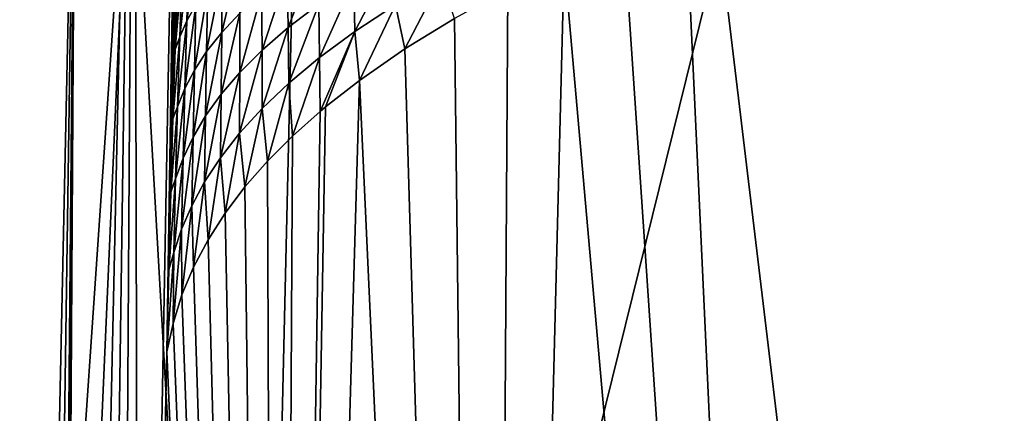
# Model space of a CAD drawing. Units: millimetres. Extents: x -110 to 110, y -73 to 84.
# Drawn here: x -24 to -18, y 63 to 65 of the extents above; entities that cross this region are included whole.
import ezdxf

# ---------------------------------------------------------------- set-up
doc = ezdxf.new("R2010")
doc.units = ezdxf.units.MM
doc.header["$LTSCALE"] = 65.185185
for name, color, linetype in [('132', 7, 'CONTINUOUS'), ('135', 7, 'CONTINUOUS'), ('137', 7, 'CONTINUOUS'), ('143', 7, 'CONTINUOUS')]:
    doc.layers.add(name, color=color, linetype=linetype)

msp = doc.modelspace()

# ---------------------------------------------------------------- linework, layer by layer
at = {"layer": '132', "color": 254, "linetype": 'Continuous', "true_color": 0xe6e6e6}
for points in [[(-23.603, 69.538, -0.7615), (-23.5661, 54.5775, 10.2839), (-23.2571, 71.3376, 8.4916), (-23.603, 69.538, -0.7615)], [(-23.5661, 54.5775, 10.2839), (-23.3856, 63.0122, 10.1368), (-23.2571, 71.3376, 8.4916), (-23.5661, 54.5775, 10.2839)], [(-23.3856, 63.0122, 10.1368), (-23.3733, 63.5522, 10.1495), (-23.2571, 71.3376, 8.4916), (-23.3856, 63.0122, 10.1368)], [(-23.3733, 63.5522, 10.1495), (-23.3603, 64.065, 10.2029), (-23.2571, 71.3376, 8.4916), (-23.3733, 63.5522, 10.1495)], [(-23.3603, 64.065, 10.2029), (-23.3465, 64.5494, 10.297), (-23.2571, 71.3376, 8.4916), (-23.3603, 64.065, 10.2029)], [(-23.3465, 64.5494, 10.297), (-23.332, 65.0052, 10.4316), (-23.2571, 71.3376, 8.4916), (-23.3465, 64.5494, 10.297)], [(-23.332, 65.0052, 10.4316), (-23.3166, 65.4424, 10.6076), (-23.2571, 71.3376, 8.4916), (-23.332, 65.0052, 10.4316)], [(-24.1192, 46.1429, -0.8266), (-23.9322, 46.1429, 4.8273), (-23.603, 69.538, -0.7615), (-24.1192, 46.1429, -0.8266)], [(-23.9884, 67.4856, -11.052), (-24.1192, 46.1429, -0.8266), (-23.603, 69.538, -0.7615), (-23.9884, 67.4856, -11.052)], [(-23.9322, 46.1429, 4.8273), (-23.7466, 46.1429, 10.4311), (-23.603, 69.538, -0.7615), (-23.9322, 46.1429, 4.8273)], [(-23.7466, 46.1429, 10.4311), (-23.5661, 54.5775, 10.2839), (-23.603, 69.538, -0.7615), (-23.7466, 46.1429, 10.4311)], [(-24.2677, 48.4276, -6.8345), (-24.1788, 46.6113, -2.9397), (-23.9884, 67.4856, -11.052), (-24.2677, 48.4276, -6.8345)], [(-24.1725, 58.8795, -10.9018), (-24.2677, 48.4276, -6.8345), (-23.9884, 67.4856, -11.052), (-24.1725, 58.8795, -10.9018)], [(-24.1788, 46.6113, -2.9397), (-24.1524, 46.2616, -1.9095), (-23.9884, 67.4856, -11.052), (-24.1788, 46.6113, -2.9397)], [(-24.1524, 46.2616, -1.9095), (-24.1192, 46.1429, -0.8266), (-23.9884, 67.4856, -11.052), (-24.1524, 46.2616, -1.9095)]]:
    msp.add_3dface(points, dxfattribs=at)
at = {"layer": '135', "color": 254, "linetype": 'Continuous', "true_color": 0xe6e6e6}
for points in [[(-24.1725, 58.8795, -10.9018), (-23.9884, 67.4856, -11.052), (-23.6262, 66.8618, -14.4417), (-24.1725, 58.8795, -10.9018)], [(-24.357, 50.2539, -10.7513), (-24.1725, 58.8795, -10.9018), (-23.6262, 66.8618, -14.4417), (-24.357, 50.2539, -10.7513)], [(-22.8454, 53.1345, -16.9287), (-24.357, 50.2539, -10.7513), (-23.6262, 66.8618, -14.4417), (-22.8454, 53.1345, -16.9287)], [(-22.5377, 66.3546, -17.2051), (-22.8454, 53.1345, -16.9287), (-23.6262, 66.8618, -14.4417), (-22.5377, 66.3546, -17.2051)], [(-19.74, 65.7116, -20.6173), (-22.8454, 53.1345, -16.9287), (-22.5377, 66.3546, -17.2051), (-19.74, 65.7116, -20.6173)], [(-18.4827, 55.2644, -21.4962), (-22.8454, 53.1345, -16.9287), (-19.74, 65.7116, -20.6173), (-18.4827, 55.2644, -21.4962)], [(-16.2942, 65.32, -22.6355), (-18.4827, 55.2644, -21.4962), (-19.74, 65.7116, -20.6173), (-16.2942, 65.32, -22.6355)], [(-15.502, 55.8719, -22.7991), (-18.4827, 55.2644, -21.4962), (-16.2942, 65.32, -22.6355), (-15.502, 55.8719, -22.7991)]]:
    msp.add_3dface(points, dxfattribs=at)
at = {"layer": '137', "color": 254, "linetype": 'Continuous', "true_color": 0xe6e6e6}
for points in [[(-17.061, 66.7191, 22.8074), (-19.9636, 65.9233, 20.76), (-19.0474, 46.1429, 22.2908), (-17.061, 66.7191, 22.8074)], [(-12.7554, 46.1429, 24.0649), (-17.061, 66.7191, 22.8074), (-19.0474, 46.1429, 22.2908), (-12.7554, 46.1429, 24.0649)], [(-19.9636, 65.9233, 20.76), (-20.3729, 65.7589, 20.2896), (-19.0474, 46.1429, 22.2908), (-19.9636, 65.9233, 20.76)], [(-20.3729, 65.7589, 20.2896), (-20.7649, 65.5854, 19.7723), (-19.0474, 46.1429, 22.2908), (-20.3729, 65.7589, 20.2896)], [(-20.7649, 65.5854, 19.7723), (-21.1372, 65.4027, 19.2066), (-21.2596, 46.1429, 19.997), (-20.7649, 65.5854, 19.7723)], [(-19.0474, 46.1429, 22.2908), (-20.7649, 65.5854, 19.7723), (-21.2596, 46.1429, 19.997), (-19.0474, 46.1429, 22.2908)], [(-21.1372, 65.4027, 19.2066), (-21.4887, 65.21, 18.589), (-21.2596, 46.1429, 19.997), (-21.1372, 65.4027, 19.2066)], [(-21.4887, 65.21, 18.589), (-21.8157, 65.009, 17.9206), (-21.2596, 46.1429, 19.997), (-21.4887, 65.21, 18.589)], [(-21.8157, 65.009, 17.9206), (-22.115, 64.8018, 17.2039), (-21.2596, 46.1429, 19.997), (-21.8157, 65.009, 17.9206)], [(-22.115, 64.8018, 17.2039), (-22.3389, 64.6271, 16.5794), (-22.657, 46.1429, 17.1334), (-22.115, 64.8018, 17.2039)], [(-21.2596, 46.1429, 19.997), (-22.115, 64.8018, 17.2039), (-22.657, 46.1429, 17.1334), (-21.2596, 46.1429, 19.997)], [(-22.3389, 64.6271, 16.5794), (-22.3741, 64.5977, 16.4727), (-22.657, 46.1429, 17.1334), (-22.3389, 64.6271, 16.5794)], [(-22.3741, 64.5977, 16.4727), (-22.5573, 64.4345, 15.8713), (-22.657, 46.1429, 17.1334), (-22.3741, 64.5977, 16.4727)], [(-22.5573, 64.4345, 15.8713), (-22.7228, 64.2683, 15.2445), (-22.657, 46.1429, 17.1334), (-22.5573, 64.4345, 15.8713)], [(-22.7228, 64.2683, 15.2445), (-22.871, 64.0991, 14.5913), (-22.657, 46.1429, 17.1334), (-22.7228, 64.2683, 15.2445)], [(-22.871, 64.0991, 14.5913), (-23.0017, 63.9266, 13.9116), (-22.657, 46.1429, 17.1334), (-22.871, 64.0991, 14.5913)], [(-23.0017, 63.9266, 13.9116), (-23.1145, 63.7505, 13.206), (-22.657, 46.1429, 17.1334), (-23.0017, 63.9266, 13.9116)], [(-23.1145, 63.7505, 13.206), (-23.2095, 63.5707, 12.4748), (-22.657, 46.1429, 17.1334), (-23.1145, 63.7505, 13.206)], [(-23.2095, 63.5707, 12.4748), (-23.2866, 63.3872, 11.7177), (-22.657, 46.1429, 17.1334), (-23.2095, 63.5707, 12.4748)], [(-23.2866, 63.3872, 11.7177), (-23.3455, 63.2, 10.9343), (-22.657, 46.1429, 17.1334), (-23.2866, 63.3872, 11.7177)], [(-23.3455, 63.2, 10.9343), (-23.3856, 63.0122, 10.1368), (-22.657, 46.1429, 17.1334), (-23.3455, 63.2, 10.9343)], [(-23.3856, 63.0122, 10.1368), (-23.5661, 54.5775, 10.2839), (-22.657, 46.1429, 17.1334), (-23.3856, 63.0122, 10.1368)]]:
    msp.add_3dface(points, dxfattribs=at)
at = {"layer": '143', "color": 254, "linetype": 'Continuous', "true_color": 0xe6e6e6}
for points in [[(-23.1942, 65.2996, 12.5043), (-23.1829, 65.7266, 12.6686), (-23.2552, 65.1941, 11.8075), (-23.1942, 65.2996, 12.5043)], [(-23.2552, 65.1941, 11.8075), (-23.1829, 65.7266, 12.6686), (-23.2413, 65.6381, 11.9799), (-23.2552, 65.1941, 11.8075)], [(-23.2854, 65.5495, 11.2922), (-23.3011, 65.0891, 11.111), (-23.2413, 65.6381, 11.9799), (-23.2854, 65.5495, 11.2922)], [(-23.3011, 65.0891, 11.111), (-23.2552, 65.1941, 11.8075), (-23.2413, 65.6381, 11.9799), (-23.3011, 65.0891, 11.111)], [(-22.9045, 65.2453, 14.4842), (-22.9046, 65.6241, 14.5875), (-23.0246, 65.1181, 13.7876), (-22.9045, 65.2453, 14.4842)], [(-23.0246, 65.1181, 13.7876), (-22.9046, 65.6241, 14.5875), (-23.021, 65.5141, 13.8955), (-23.0246, 65.1181, 13.7876)], [(-22.5857, 65.1514, 15.7998), (-22.3945, 65.6451, 16.5389), (-22.592, 65.5083, 15.8617), (-22.5857, 65.1514, 15.7998)], [(-22.3849, 65.3043, 16.4798), (-22.3945, 65.6451, 16.5389), (-22.5857, 65.1514, 15.7998), (-22.3849, 65.3043, 16.4798)], [(-22.1454, 65.1242, 17.1228), (-21.8883, 65.6208, 17.8063), (-22.1532, 65.4608, 17.1494), (-22.1454, 65.1242, 17.1228)], [(-21.8784, 65.2991, 17.7813), (-21.8883, 65.6208, 17.8063), (-22.1454, 65.1242, 17.1228), (-21.8784, 65.2991, 17.7813)], [(-23.3166, 65.4424, 10.6076), (-23.332, 65.0052, 10.4316), (-23.2854, 65.5495, 11.2922), (-23.3166, 65.4424, 10.6076)], [(-23.2854, 65.5495, 11.2922), (-23.332, 65.0052, 10.4316), (-23.3011, 65.0891, 11.111), (-23.2854, 65.5495, 11.2922)], [(-23.0246, 65.1181, 13.7876), (-23.021, 65.5141, 13.8955), (-23.1238, 64.993, 13.0877), (-23.0246, 65.1181, 13.7876)], [(-23.1238, 64.993, 13.0877), (-23.021, 65.5141, 13.8955), (-23.1168, 65.4061, 13.2007), (-23.1238, 64.993, 13.0877)], [(-22.7582, 65.0017, 15.1117), (-22.592, 65.5083, 15.8617), (-22.7611, 65.3752, 15.1761), (-22.7582, 65.0017, 15.1117)], [(-22.5857, 65.1514, 15.7998), (-22.592, 65.5083, 15.8617), (-22.7582, 65.0017, 15.1117), (-22.5857, 65.1514, 15.7998)], [(-21.8157, 65.009, 17.9206), (-21.5758, 65.4765, 18.4241), (-21.8784, 65.2991, 17.7813), (-21.8157, 65.009, 17.9206)], [(-21.8157, 65.009, 17.9206), (-21.4887, 65.21, 18.589), (-21.5758, 65.4765, 18.4241), (-21.8157, 65.009, 17.9206)], [(-23.1238, 64.993, 13.0877), (-23.1168, 65.4061, 13.2007), (-23.2042, 64.8696, 12.3859), (-23.1238, 64.993, 13.0877)], [(-23.2042, 64.8696, 12.3859), (-23.1168, 65.4061, 13.2007), (-23.1942, 65.2996, 12.5043), (-23.2042, 64.8696, 12.3859)], [(-22.3794, 64.9522, 16.4519), (-22.1532, 65.4608, 17.1494), (-22.3849, 65.3043, 16.4798), (-22.3794, 64.9522, 16.4519)], [(-22.1454, 65.1242, 17.1228), (-22.1532, 65.4608, 17.1494), (-22.3794, 64.9522, 16.4519), (-22.1454, 65.1242, 17.1228)], [(-22.7582, 65.0017, 15.1117), (-22.7611, 65.3752, 15.1761), (-22.9049, 64.8548, 14.417), (-22.7582, 65.0017, 15.1117)], [(-22.9049, 64.8548, 14.417), (-22.7611, 65.3752, 15.1761), (-22.9045, 65.2453, 14.4842), (-22.9049, 64.8548, 14.417)], [(-23.2042, 64.8696, 12.3859), (-23.1942, 65.2996, 12.5043), (-23.2675, 64.7476, 11.6831), (-23.2042, 64.8696, 12.3859)], [(-23.2675, 64.7476, 11.6831), (-23.1942, 65.2996, 12.5043), (-23.2552, 65.1941, 11.8075), (-23.2675, 64.7476, 11.6831)], [(-22.5827, 64.7832, 15.7708), (-22.3849, 65.3043, 16.4798), (-22.5857, 65.1514, 15.7998), (-22.5827, 64.7832, 15.7708)], [(-22.3794, 64.9522, 16.4519), (-22.3849, 65.3043, 16.4798), (-22.5827, 64.7832, 15.7708), (-22.3794, 64.9522, 16.4519)], [(-22.115, 64.8018, 17.2039), (-21.8784, 65.2991, 17.7813), (-22.1454, 65.1242, 17.1228), (-22.115, 64.8018, 17.2039)], [(-22.115, 64.8018, 17.2039), (-21.8157, 65.009, 17.9206), (-21.8784, 65.2991, 17.7813), (-22.115, 64.8018, 17.2039)], [(-22.9049, 64.8548, 14.417), (-22.9045, 65.2453, 14.4842), (-23.0283, 64.7104, 13.7174), (-22.9049, 64.8548, 14.417)], [(-23.0283, 64.7104, 13.7174), (-22.9045, 65.2453, 14.4842), (-23.0246, 65.1181, 13.7876), (-23.0283, 64.7104, 13.7174)], [(-23.3011, 65.0891, 11.111), (-23.3152, 64.6266, 10.9801), (-23.2552, 65.1941, 11.8075), (-23.3011, 65.0891, 11.111)], [(-23.3152, 64.6266, 10.9801), (-23.2675, 64.7476, 11.6831), (-23.2552, 65.1941, 11.8075), (-23.3152, 64.6266, 10.9801)], [(-22.7578, 64.617, 15.0813), (-22.5857, 65.1514, 15.7998), (-22.7582, 65.0017, 15.1117), (-22.7578, 64.617, 15.0813)], [(-22.5827, 64.7832, 15.7708), (-22.5857, 65.1514, 15.7998), (-22.7578, 64.617, 15.0813), (-22.5827, 64.7832, 15.7708)], [(-23.332, 65.0052, 10.4316), (-23.3465, 64.5494, 10.297), (-23.3011, 65.0891, 11.111), (-23.332, 65.0052, 10.4316)], [(-23.3011, 65.0891, 11.111), (-23.3465, 64.5494, 10.297), (-23.3152, 64.6266, 10.9801), (-23.3011, 65.0891, 11.111)], [(-23.0283, 64.7104, 13.7174), (-23.0246, 65.1181, 13.7876), (-23.1305, 64.5682, 13.0142), (-23.0283, 64.7104, 13.7174)], [(-23.1305, 64.5682, 13.0142), (-23.0246, 65.1181, 13.7876), (-23.1238, 64.993, 13.0877), (-23.1305, 64.5682, 13.0142)], [(-22.3741, 64.5977, 16.4727), (-22.1454, 65.1242, 17.1228), (-22.3794, 64.9522, 16.4519), (-22.3741, 64.5977, 16.4727)], [(-22.3741, 64.5977, 16.4727), (-22.3389, 64.6271, 16.5794), (-22.1454, 65.1242, 17.1228), (-22.3741, 64.5977, 16.4727)], [(-22.3389, 64.6271, 16.5794), (-22.115, 64.8018, 17.2039), (-22.1454, 65.1242, 17.1228), (-22.3389, 64.6271, 16.5794)], [(-23.1305, 64.5682, 13.0142), (-23.1238, 64.993, 13.0877), (-23.2135, 64.4279, 12.3086), (-23.1305, 64.5682, 13.0142)], [(-23.2135, 64.4279, 12.3086), (-23.1238, 64.993, 13.0877), (-23.2042, 64.8696, 12.3859), (-23.2135, 64.4279, 12.3086)], [(-22.7578, 64.617, 15.0813), (-22.7582, 65.0017, 15.1117), (-22.9071, 64.4533, 14.3851), (-22.7578, 64.617, 15.0813)], [(-22.9071, 64.4533, 14.3851), (-22.7582, 65.0017, 15.1117), (-22.9049, 64.8548, 14.417), (-22.9071, 64.4533, 14.3851)], [(-22.5573, 64.4345, 15.8713), (-22.3794, 64.9522, 16.4519), (-22.5827, 64.7832, 15.7708), (-22.5573, 64.4345, 15.8713)], [(-22.5573, 64.4345, 15.8713), (-22.3741, 64.5977, 16.4727), (-22.3794, 64.9522, 16.4519), (-22.5573, 64.4345, 15.8713)], [(-23.2135, 64.4279, 12.3086), (-23.2042, 64.8696, 12.3859), (-23.2789, 64.2892, 11.6015), (-23.2135, 64.4279, 12.3086)], [(-23.2789, 64.2892, 11.6015), (-23.2042, 64.8696, 12.3859), (-23.2675, 64.7476, 11.6831), (-23.2789, 64.2892, 11.6015)], [(-22.9071, 64.4533, 14.3851), (-22.9049, 64.8548, 14.417), (-23.0329, 64.292, 13.6836), (-22.9071, 64.4533, 14.3851)], [(-23.0329, 64.292, 13.6836), (-22.9049, 64.8548, 14.417), (-23.0283, 64.7104, 13.7174), (-23.0329, 64.292, 13.6836)], [(-22.7228, 64.2683, 15.2445), (-22.5827, 64.7832, 15.7708), (-22.7578, 64.617, 15.0813), (-22.7228, 64.2683, 15.2445)], [(-22.7228, 64.2683, 15.2445), (-22.5573, 64.4345, 15.8713), (-22.5827, 64.7832, 15.7708), (-22.7228, 64.2683, 15.2445)], [(-23.3152, 64.6266, 10.9801), (-23.3282, 64.1519, 10.8935), (-23.2675, 64.7476, 11.6831), (-23.3152, 64.6266, 10.9801)], [(-23.3282, 64.1519, 10.8935), (-23.2789, 64.2892, 11.6015), (-23.2675, 64.7476, 11.6831), (-23.3282, 64.1519, 10.8935)], [(-23.0329, 64.292, 13.6836), (-23.0283, 64.7104, 13.7174), (-23.1374, 64.1329, 12.9783), (-23.0329, 64.292, 13.6836)], [(-23.1374, 64.1329, 12.9783), (-23.0283, 64.7104, 13.7174), (-23.1305, 64.5682, 13.0142), (-23.1374, 64.1329, 12.9783)], [(-23.3465, 64.5494, 10.297), (-23.3603, 64.065, 10.2029), (-23.3152, 64.6266, 10.9801), (-23.3465, 64.5494, 10.297)], [(-23.3152, 64.6266, 10.9801), (-23.3603, 64.065, 10.2029), (-23.3282, 64.1519, 10.8935), (-23.3152, 64.6266, 10.9801)], [(-23.1374, 64.1329, 12.9783), (-23.1305, 64.5682, 13.0142), (-23.2225, 63.9756, 12.27), (-23.1374, 64.1329, 12.9783)], [(-23.2225, 63.9756, 12.27), (-23.1305, 64.5682, 13.0142), (-23.2135, 64.4279, 12.3086), (-23.2225, 63.9756, 12.27)], [(-22.871, 64.0991, 14.5913), (-22.7578, 64.617, 15.0813), (-22.9071, 64.4533, 14.3851), (-22.871, 64.0991, 14.5913)], [(-22.871, 64.0991, 14.5913), (-22.7228, 64.2683, 15.2445), (-22.7578, 64.617, 15.0813), (-22.871, 64.0991, 14.5913)], [(-23.2225, 63.9756, 12.27), (-23.2135, 64.4279, 12.3086), (-23.2896, 63.8201, 11.5599), (-23.2225, 63.9756, 12.27)], [(-23.2896, 63.8201, 11.5599), (-23.2135, 64.4279, 12.3086), (-23.2789, 64.2892, 11.6015), (-23.2896, 63.8201, 11.5599)], [(-23.0017, 63.9266, 13.9116), (-22.9071, 64.4533, 14.3851), (-23.0329, 64.292, 13.6836), (-23.0017, 63.9266, 13.9116)], [(-23.0017, 63.9266, 13.9116), (-22.871, 64.0991, 14.5913), (-22.9071, 64.4533, 14.3851), (-23.0017, 63.9266, 13.9116)], [(-23.3282, 64.1519, 10.8935), (-23.3401, 63.6661, 10.8484), (-23.2789, 64.2892, 11.6015), (-23.3282, 64.1519, 10.8935)], [(-23.3401, 63.6661, 10.8484), (-23.2896, 63.8201, 11.5599), (-23.2789, 64.2892, 11.6015), (-23.3401, 63.6661, 10.8484)], [(-23.1145, 63.7505, 13.206), (-23.0329, 64.292, 13.6836), (-23.1374, 64.1329, 12.9783), (-23.1145, 63.7505, 13.206)], [(-23.1145, 63.7505, 13.206), (-23.0017, 63.9266, 13.9116), (-23.0329, 64.292, 13.6836), (-23.1145, 63.7505, 13.206)], [(-23.3603, 64.065, 10.2029), (-23.3733, 63.5522, 10.1495), (-23.3282, 64.1519, 10.8935), (-23.3603, 64.065, 10.2029)], [(-23.3282, 64.1519, 10.8935), (-23.3733, 63.5522, 10.1495), (-23.3401, 63.6661, 10.8484), (-23.3282, 64.1519, 10.8935)], [(-23.2095, 63.5707, 12.4748), (-23.1374, 64.1329, 12.9783), (-23.2225, 63.9756, 12.27), (-23.2095, 63.5707, 12.4748)], [(-23.2095, 63.5707, 12.4748), (-23.1145, 63.7505, 13.206), (-23.1374, 64.1329, 12.9783), (-23.2095, 63.5707, 12.4748)], [(-23.2866, 63.3872, 11.7177), (-23.2225, 63.9756, 12.27), (-23.2896, 63.8201, 11.5599), (-23.2866, 63.3872, 11.7177)], [(-23.2866, 63.3872, 11.7177), (-23.2095, 63.5707, 12.4748), (-23.2225, 63.9756, 12.27), (-23.2866, 63.3872, 11.7177)], [(-23.3455, 63.2, 10.9343), (-23.2866, 63.3872, 11.7177), (-23.2896, 63.8201, 11.5599), (-23.3455, 63.2, 10.9343)], [(-23.3401, 63.6661, 10.8484), (-23.3455, 63.2, 10.9343), (-23.2896, 63.8201, 11.5599), (-23.3401, 63.6661, 10.8484)], [(-23.3733, 63.5522, 10.1495), (-23.3856, 63.0122, 10.1368), (-23.3401, 63.6661, 10.8484), (-23.3733, 63.5522, 10.1495)], [(-23.3856, 63.0122, 10.1368), (-23.3455, 63.2, 10.9343), (-23.3401, 63.6661, 10.8484), (-23.3856, 63.0122, 10.1368)]]:
    msp.add_3dface(points, dxfattribs=at)

doc.saveas('drawing.dxf')
